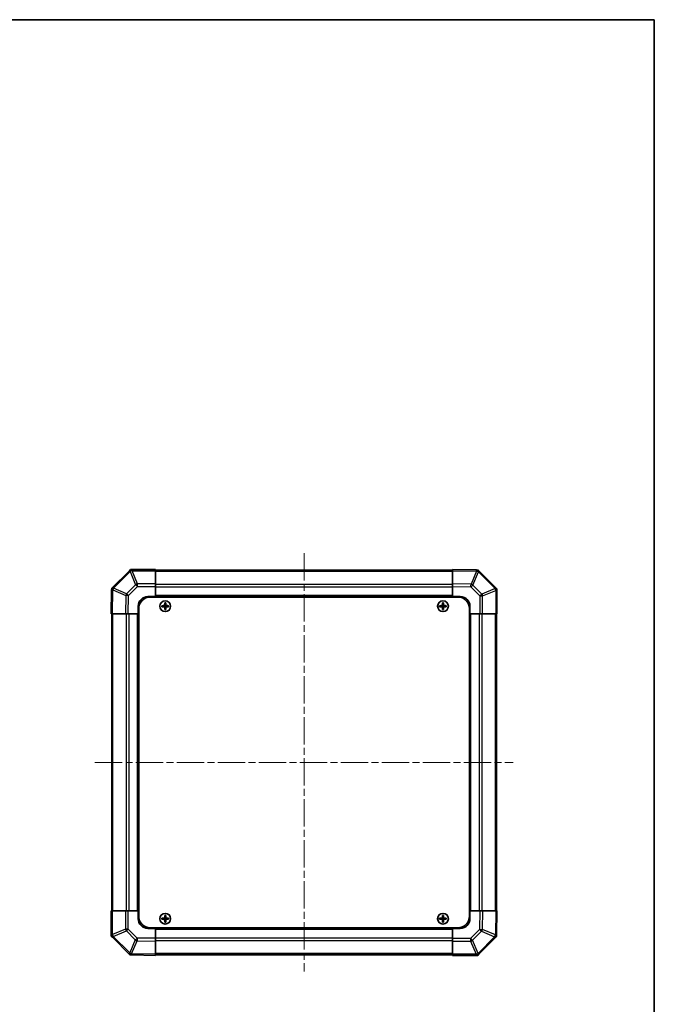
# Model space of a CAD drawing. Units: millimetres. Extents: x 36 to 5572, y 16 to 1004.
# Drawn here: x 2063 to 2392, y 493 to 1004 of the extents above; entities that cross this region are included whole.
import ezdxf

# ---------------------------------------------------------------- set-up
doc = ezdxf.new("R2010")
doc.units = ezdxf.units.MM
doc.header["$LTSCALE"] = 2.5
doc.linetypes.add('CHAIN', pattern=[0.3543, 0.2362, -0.0295, 0.0591, -0.0295])
for name, color, linetype, lineweight in [('Border (ISO)', 7, 'Continuous', 35), ('Centerline (ISO)', 131, 'Continuous', 18), ('Visible (ISO)', 7, 'Continuous', 35), ('Visible Narrow (ISO)', 7, 'Continuous', 25)]:
    doc.layers.add(name, color=color, linetype=linetype, lineweight=lineweight)

# ---------------------------------------------------------------- blocks, each defined once
blk = doc.blocks.new('図面枠 tk図枠')
at = {"layer": 'Border (ISO)'}
for p, q in [((14.5, 289), (405.5, 289)), ((405.5, 289), (405.5, 8))]:
    blk.add_line(p, q, dxfattribs=at)

msp = doc.modelspace()

# ---------------------------------------------------------------- linework, layer by layer
at = {"layer": 'Centerline (ISO)', "linetype": 'CHAIN', "ltscale": 23.990969}
for p, q in [((2210.6726, 726.8711), (2210.6726, 509.9711)), ((2102.2226, 618.4211), (2319.1226, 618.4211))]:
    msp.add_line(p, q, dxfattribs=at)
at = {"layer": 'Visible (ISO)'}
for p, q in [((2120.0802, 717.8288), (2110.9727, 708.7212)), ((2120.6726, 718.4211), (2120.0802, 717.8288)), ((2120.6726, 718.4211), (2120.7717, 718.4211)), ((2133.6726, 718.4211), (2120.7717, 718.4211)), ((2133.6726, 718.4211), (2133.6726, 717.8476)), ((2287.6726, 718.1211), (2133.6726, 718.1211)), ((2133.6726, 710.9958), (2133.6726, 717.8476)), ((2287.6726, 717.8355), (2287.6726, 718.4211)), ((2300.0721, 718.2047), (2287.6726, 718.4211)), ((2287.6726, 717.8355), (2287.6726, 711.0056)), ((2300.9035, 718.1902), (2300.0721, 718.2047)), ((2300.9035, 718.1902), (2300.9727, 718.1211)), ((2310.0802, 709.0135), (2300.9727, 718.1211)), ((2133.6726, 710.9958), (2133.6726, 709.6042)), ((2133.6726, 709.6042), (2133.6726, 704.4211)), ((2287.6726, 709.5915), (2287.6726, 711.0056)), ((2287.6726, 704.4211), (2287.6726, 709.5915)), ((2110.889, 707.8206), (2110.6726, 695.4211)), ((2110.9035, 708.6521), (2110.889, 707.8206)), ((2110.9035, 708.6521), (2110.9727, 708.7212)), ((2310.6726, 708.4211), (2310.0802, 709.0135)), ((2310.6726, 708.4211), (2310.6726, 708.322)), ((2310.6726, 695.4211), (2310.6726, 708.322)), ((2124.6726, 695.4211), (2124.6726, 699.4211)), ((2129.6726, 704.4211), (2133.6726, 704.4211)), ((2130.9226, 704.1711), (2290.4226, 704.1711)), ((2133.6726, 704.4211), (2133.6726, 704.1711)), ((2287.6726, 704.4211), (2133.6726, 704.4211)), ((2133.6726, 704.4211), (2133.6726, 704.1711)), ((2136.9407, 699.703), (2137.0101, 699.6336)), ((2138.1726, 699.6336), (2137.0101, 699.6336)), ((2137.0101, 699.6336), (2137.0982, 699.5455)), ((2137.0101, 699.6336), (2137.0101, 699.2086)), ((2138.1726, 699.5455), (2137.0982, 699.5455)), ((2137.0982, 699.5455), (2137.0982, 699.2968)), ((2138.3907, 701.153), (2138.4601, 701.0836)), ((2138.8851, 701.0836), (2138.4601, 701.0836)), ((2138.4601, 701.0836), (2138.5482, 700.9955)), ((2138.4601, 701.0836), (2138.4601, 699.9211)), ((2138.7969, 700.9955), (2138.5482, 700.9955)), ((2138.5482, 700.9955), (2138.5482, 699.9211)), ((2138.8851, 701.0836), (2138.7969, 700.9955)), ((2138.7969, 699.9211), (2138.7969, 700.9955)), ((2138.9545, 701.153), (2138.8851, 701.0836)), ((2138.8851, 699.9211), (2138.8851, 701.0836)), ((2140.3351, 699.6336), (2139.1726, 699.6336)), ((2140.2469, 699.5455), (2139.1726, 699.5455)), ((2140.3351, 699.6336), (2140.2469, 699.5455)), ((2140.2469, 699.2968), (2140.2469, 699.5455)), ((2140.4045, 699.703), (2140.3351, 699.6336)), ((2140.3351, 699.2086), (2140.3351, 699.6336)), ((2280.9407, 699.703), (2281.0101, 699.6336)), ((2282.1726, 699.6336), (2281.0101, 699.6336)), ((2281.0101, 699.6336), (2281.0982, 699.5455)), ((2281.0101, 699.6336), (2281.0101, 699.2086)), ((2282.1726, 699.5455), (2281.0982, 699.5455)), ((2281.0982, 699.5455), (2281.0982, 699.2968)), ((2282.3907, 701.153), (2282.4601, 701.0836)), ((2282.8851, 701.0836), (2282.4601, 701.0836)), ((2282.4601, 701.0836), (2282.5482, 700.9955)), ((2282.4601, 701.0836), (2282.4601, 699.9211)), ((2282.7969, 700.9955), (2282.5482, 700.9955)), ((2282.5482, 700.9955), (2282.5482, 699.9211)), ((2282.8851, 701.0836), (2282.7969, 700.9955)), ((2282.7969, 699.9211), (2282.7969, 700.9955)), ((2282.9545, 701.153), (2282.8851, 701.0836)), ((2282.8851, 699.9211), (2282.8851, 701.0836)), ((2284.3351, 699.6336), (2283.1726, 699.6336)), ((2284.2469, 699.5455), (2283.1726, 699.5455)), ((2284.3351, 699.6336), (2284.2469, 699.5455)), ((2284.2469, 699.2968), (2284.2469, 699.5455)), ((2284.4045, 699.703), (2284.3351, 699.6336)), ((2284.3351, 699.2086), (2284.3351, 699.6336)), ((2287.6726, 704.1711), (2287.6726, 704.4211)), ((2287.6726, 704.1711), (2287.6726, 704.4211)), ((2287.6726, 704.4211), (2291.6726, 704.4211)), ((2296.6726, 699.4211), (2296.6726, 695.4211)), ((2111.2583, 695.4211), (2110.6726, 695.4211)), ((2110.9726, 695.4211), (2110.9726, 541.4211)), ((2111.2583, 695.4211), (2118.0882, 695.4211)), ((2119.5022, 695.4211), (2118.0882, 695.4211)), ((2124.6726, 695.4211), (2119.5022, 695.4211)), ((2124.6726, 695.4211), (2124.6726, 541.4211)), ((2124.9226, 695.4211), (2124.6726, 695.4211)), ((2124.9226, 695.4211), (2124.6726, 695.4211)), ((2124.9226, 698.1711), (2124.9226, 538.6711)), ((2136.9407, 699.1393), (2137.0101, 699.2086)), ((2137.0101, 699.2086), (2137.0982, 699.2968)), ((2137.0101, 699.2086), (2138.1726, 699.2086)), ((2137.0982, 699.2968), (2138.1726, 699.2968)), ((2138.3907, 697.6893), (2138.4601, 697.7586)), ((2138.4601, 698.9211), (2138.4601, 697.7586)), ((2138.4601, 697.7586), (2138.5482, 697.8468)), ((2138.4601, 697.7586), (2138.8851, 697.7586)), ((2138.5482, 698.9211), (2138.5482, 697.8468)), ((2138.5482, 697.8468), (2138.7969, 697.8468)), ((2138.7969, 697.8468), (2138.7969, 698.9211)), ((2138.8851, 697.7586), (2138.7969, 697.8468)), ((2138.8851, 697.7586), (2138.8851, 698.9211)), ((2138.9545, 697.6893), (2138.8851, 697.7586)), ((2139.1726, 699.2968), (2140.2469, 699.2968)), ((2139.1726, 699.2086), (2140.3351, 699.2086)), ((2140.3351, 699.2086), (2140.2469, 699.2968)), ((2140.4045, 699.1393), (2140.3351, 699.2086)), ((2280.9407, 699.1393), (2281.0101, 699.2086)), ((2281.0101, 699.2086), (2281.0982, 699.2968)), ((2281.0101, 699.2086), (2282.1726, 699.2086)), ((2281.0982, 699.2968), (2282.1726, 699.2968)), ((2282.3907, 697.6893), (2282.4601, 697.7586)), ((2282.4601, 698.9211), (2282.4601, 697.7586)), ((2282.4601, 697.7586), (2282.5482, 697.8468)), ((2282.4601, 697.7586), (2282.8851, 697.7586)), ((2282.5482, 698.9211), (2282.5482, 697.8468)), ((2282.5482, 697.8468), (2282.7969, 697.8468)), ((2282.7969, 697.8468), (2282.7969, 698.9211)), ((2282.8851, 697.7586), (2282.7969, 697.8468)), ((2282.8851, 697.7586), (2282.8851, 698.9211)), ((2282.9545, 697.6893), (2282.8851, 697.7586)), ((2283.1726, 699.2968), (2284.2469, 699.2968)), ((2283.1726, 699.2086), (2284.3351, 699.2086)), ((2284.3351, 699.2086), (2284.2469, 699.2968)), ((2284.4045, 699.1393), (2284.3351, 699.2086)), ((2296.4226, 698.1711), (2296.4226, 538.6711)), ((2296.6726, 695.4211), (2296.4226, 695.4211)), ((2296.6726, 695.4211), (2296.4226, 695.4211)), ((2296.6726, 541.4211), (2296.6726, 695.4211)), ((2301.8557, 695.4211), (2296.6726, 695.4211)), ((2303.2473, 695.4211), (2301.8557, 695.4211)), ((2303.2473, 695.4211), (2310.0991, 695.4211)), ((2310.6726, 695.4211), (2310.0991, 695.4211)), ((2310.3726, 541.4211), (2310.3726, 695.4211)), ((2110.6726, 541.4211), (2111.2461, 541.4211)), ((2110.6726, 541.4211), (2110.6726, 528.5202)), ((2118.0979, 541.4211), (2111.2461, 541.4211)), ((2118.0979, 541.4211), (2119.4895, 541.4211)), ((2119.4895, 541.4211), (2124.6726, 541.4211)), ((2124.6726, 541.4211), (2124.9226, 541.4211)), ((2124.6726, 541.4211), (2124.9226, 541.4211)), ((2124.6726, 537.4211), (2124.6726, 541.4211)), ((2296.4226, 541.4211), (2296.6726, 541.4211)), ((2296.4226, 541.4211), (2296.6726, 541.4211)), ((2296.6726, 541.4211), (2301.843, 541.4211)), ((2296.6726, 541.4211), (2296.6726, 537.4211)), ((2301.843, 541.4211), (2303.257, 541.4211)), ((2310.0869, 541.4211), (2303.257, 541.4211)), ((2310.0869, 541.4211), (2310.6726, 541.4211)), ((2310.4562, 529.0217), (2310.6726, 541.4211)), ((2136.9407, 537.703), (2137.0101, 537.6336)), ((2136.9407, 537.1393), (2137.0101, 537.2086)), ((2138.1726, 537.6336), (2137.0101, 537.6336)), ((2137.0101, 537.6336), (2137.0982, 537.5455)), ((2137.0101, 537.6336), (2137.0101, 537.2086)), ((2137.0101, 537.2086), (2137.0982, 537.2968)), ((2137.0101, 537.2086), (2138.1726, 537.2086)), ((2138.1726, 537.5455), (2137.0982, 537.5455)), ((2137.0982, 537.5455), (2137.0982, 537.2968)), ((2137.0982, 537.2968), (2138.1726, 537.2968)), ((2138.3907, 539.153), (2138.4601, 539.0836)), ((2138.8851, 539.0836), (2138.4601, 539.0836)), ((2138.4601, 539.0836), (2138.5482, 538.9955)), ((2138.4601, 539.0836), (2138.4601, 537.9211)), ((2138.4601, 536.9211), (2138.4601, 535.7586)), ((2138.7969, 538.9955), (2138.5482, 538.9955)), ((2138.5482, 538.9955), (2138.5482, 537.9211)), ((2138.5482, 536.9211), (2138.5482, 535.8468)), ((2138.8851, 539.0836), (2138.7969, 538.9955)), ((2138.7969, 537.9211), (2138.7969, 538.9955)), ((2138.7969, 535.8468), (2138.7969, 536.9211)), ((2138.9545, 539.153), (2138.8851, 539.0836)), ((2138.8851, 537.9211), (2138.8851, 539.0836)), ((2138.8851, 535.7586), (2138.8851, 536.9211)), ((2140.3351, 537.6336), (2139.1726, 537.6336)), ((2140.2469, 537.5455), (2139.1726, 537.5455)), ((2139.1726, 537.2968), (2140.2469, 537.2968)), ((2139.1726, 537.2086), (2140.3351, 537.2086)), ((2140.3351, 537.6336), (2140.2469, 537.5455)), ((2140.2469, 537.2968), (2140.2469, 537.5455)), ((2140.3351, 537.2086), (2140.2469, 537.2968)), ((2140.4045, 537.703), (2140.3351, 537.6336)), ((2140.3351, 537.2086), (2140.3351, 537.6336)), ((2140.4045, 537.1393), (2140.3351, 537.2086)), ((2280.9407, 537.703), (2281.0101, 537.6336)), ((2280.9407, 537.1393), (2281.0101, 537.2086)), ((2282.1726, 537.6336), (2281.0101, 537.6336)), ((2281.0101, 537.6336), (2281.0982, 537.5455)), ((2281.0101, 537.6336), (2281.0101, 537.2086)), ((2281.0101, 537.2086), (2281.0982, 537.2968)), ((2281.0101, 537.2086), (2282.1726, 537.2086)), ((2282.1726, 537.5455), (2281.0982, 537.5455)), ((2281.0982, 537.5455), (2281.0982, 537.2968)), ((2281.0982, 537.2968), (2282.1726, 537.2968)), ((2282.3907, 539.153), (2282.4601, 539.0836)), ((2282.8851, 539.0836), (2282.4601, 539.0836)), ((2282.4601, 539.0836), (2282.5482, 538.9955)), ((2282.4601, 539.0836), (2282.4601, 537.9211)), ((2282.4601, 536.9211), (2282.4601, 535.7586)), ((2282.7969, 538.9955), (2282.5482, 538.9955)), ((2282.5482, 538.9955), (2282.5482, 537.9211)), ((2282.5482, 536.9211), (2282.5482, 535.8468)), ((2282.8851, 539.0836), (2282.7969, 538.9955)), ((2282.7969, 537.9211), (2282.7969, 538.9955)), ((2282.7969, 535.8468), (2282.7969, 536.9211)), ((2282.9545, 539.153), (2282.8851, 539.0836)), ((2282.8851, 537.9211), (2282.8851, 539.0836)), ((2282.8851, 535.7586), (2282.8851, 536.9211)), ((2284.3351, 537.6336), (2283.1726, 537.6336)), ((2284.2469, 537.5455), (2283.1726, 537.5455)), ((2283.1726, 537.2968), (2284.2469, 537.2968)), ((2283.1726, 537.2086), (2284.3351, 537.2086)), ((2284.3351, 537.6336), (2284.2469, 537.5455)), ((2284.2469, 537.2968), (2284.2469, 537.5455)), ((2284.3351, 537.2086), (2284.2469, 537.2968)), ((2284.4045, 537.703), (2284.3351, 537.6336)), ((2284.3351, 537.2086), (2284.3351, 537.6336)), ((2284.4045, 537.1393), (2284.3351, 537.2086)), ((2133.6726, 532.4211), (2129.6726, 532.4211)), ((2130.9226, 532.6711), (2290.4226, 532.6711)), ((2133.6726, 532.6711), (2133.6726, 532.4211)), ((2133.6726, 532.6711), (2133.6726, 532.4211)), ((2133.6726, 532.4211), (2287.6726, 532.4211)), ((2133.6726, 532.4211), (2133.6726, 527.2507)), ((2138.3907, 535.6893), (2138.4601, 535.7586)), ((2138.4601, 535.7586), (2138.5482, 535.8468)), ((2138.4601, 535.7586), (2138.8851, 535.7586)), ((2138.5482, 535.8468), (2138.7969, 535.8468)), ((2138.8851, 535.7586), (2138.7969, 535.8468)), ((2138.9545, 535.6893), (2138.8851, 535.7586)), ((2282.3907, 535.6893), (2282.4601, 535.7586)), ((2282.4601, 535.7586), (2282.5482, 535.8468)), ((2282.4601, 535.7586), (2282.8851, 535.7586)), ((2282.5482, 535.8468), (2282.7969, 535.8468)), ((2282.8851, 535.7586), (2282.7969, 535.8468)), ((2282.9545, 535.6893), (2282.8851, 535.7586)), ((2287.6726, 532.4211), (2287.6726, 532.6711)), ((2287.6726, 532.4211), (2287.6726, 532.6711)), ((2287.6726, 527.238), (2287.6726, 532.4211)), ((2291.6726, 532.4211), (2287.6726, 532.4211)), ((2110.6726, 528.4211), (2110.6726, 528.5202)), ((2110.6726, 528.4211), (2111.265, 527.8288)), ((2111.265, 527.8288), (2120.3725, 518.7212)), ((2133.6726, 527.2507), (2133.6726, 525.8367)), ((2133.6726, 519.0068), (2133.6726, 525.8367)), ((2287.6726, 525.8464), (2287.6726, 527.238)), ((2287.6726, 525.8464), (2287.6726, 518.9946)), ((2301.265, 519.0135), (2310.3725, 528.1211)), ((2310.4417, 528.1902), (2310.3725, 528.1211)), ((2310.4417, 528.1902), (2310.4562, 529.0217)), ((2120.4417, 518.6521), (2120.3725, 518.7212)), ((2120.4417, 518.6521), (2121.2731, 518.6376)), ((2121.2731, 518.6376), (2133.6726, 518.4211)), ((2133.6726, 519.0068), (2133.6726, 518.4211)), ((2133.6726, 518.7211), (2287.6726, 518.7211)), ((2287.6726, 518.4211), (2287.6726, 518.9946)), ((2287.6726, 518.4211), (2300.5735, 518.4211)), ((2300.6726, 518.4211), (2300.5735, 518.4211)), ((2300.6726, 518.4211), (2301.265, 519.0135))]:
    msp.add_line(p, q, dxfattribs=at)
for centre in [(2138.6726, 699.4211), (2282.6726, 699.4211), (2138.6726, 537.4211), (2282.6726, 537.4211)]:
    msp.add_circle(centre, 2.7832, dxfattribs=at)
for centre, radius, start, end in [((2129.6726, 699.4211), 5, 90, 180), ((2130.9226, 698.1711), 6, 90, 180), ((2138.1726, 699.9211), 0.3757, 270, 0), ((2138.1726, 699.9211), 0.2875, 270, 0), ((2139.1726, 699.9211), 0.3757, 180, 270), ((2139.1726, 699.9211), 0.2875, 180, 270), ((2282.1726, 699.9211), 0.3757, 270, 0), ((2282.1726, 699.9211), 0.2875, 270, 0), ((2283.1726, 699.9211), 0.3757, 180, 270), ((2283.1726, 699.9211), 0.2875, 180, 270), ((2290.4226, 698.1711), 6, 0, 90), ((2291.6726, 699.4211), 5, 0, 90), ((2138.1726, 698.9211), 0.3757, 0, 90), ((2138.1726, 698.9211), 0.2875, 0, 90), ((2139.1726, 698.9211), 0.3757, 90, 180), ((2139.1726, 698.9211), 0.2875, 90, 180), ((2282.1726, 698.9211), 0.3757, 0, 90), ((2282.1726, 698.9211), 0.2875, 0, 90), ((2283.1726, 698.9211), 0.3757, 90, 180), ((2283.1726, 698.9211), 0.2875, 90, 180), ((2129.6726, 537.4211), 5, 180, 270), ((2130.9226, 538.6711), 6, 180, 270), ((2138.1726, 537.9211), 0.3757, 270, 0), ((2138.1726, 537.9211), 0.2875, 270, 0), ((2138.1726, 536.9211), 0.3757, 0, 90), ((2138.1726, 536.9211), 0.2875, 0, 90), ((2139.1726, 537.9211), 0.3757, 180, 270), ((2139.1726, 536.9211), 0.3757, 90, 180), ((2139.1726, 537.9211), 0.2875, 180, 270), ((2139.1726, 536.9211), 0.2875, 90, 180), ((2282.1726, 537.9211), 0.3757, 270, 0), ((2282.1726, 537.9211), 0.2875, 270, 0), ((2282.1726, 536.9211), 0.3757, 0, 90), ((2282.1726, 536.9211), 0.2875, 0, 90), ((2283.1726, 537.9211), 0.3757, 180, 270), ((2283.1726, 536.9211), 0.3757, 90, 180), ((2283.1726, 537.9211), 0.2875, 180, 270), ((2283.1726, 536.9211), 0.2875, 90, 180), ((2290.4226, 538.6711), 6, 270, 0), ((2291.6726, 537.4211), 5, 270, 0)]:
    msp.add_arc(centre, radius, start, end, dxfattribs=at)
for centre, major_axis, ratio, start_param, end_param in [((2121.501, 716.4211), (-0.8211, 1.9824), 0.32238582, 5.37376257, 6.15043409), ((2300.0607, 716.2046), (0.8357, 1.9687), 0.32523846, 5.37330138, 6.15252903), ((2112.8891, 707.8092), (-1.9687, 0.8357), 0.32523846, 5.37330138, 6.15252903), ((2308.6726, 707.5927), (1.9824, 0.8211), 0.32238582, 5.37376257, 6.15043409), ((2137.5897, 699.4211), (0, 7.4512), 0.08715574, 1.53295937, 1.60863328), ((2138.6726, 699.065), (7.5216, 0), 0.08715574, 1.63732037, 1.80313234), ((2139.0287, 699.4211), (0, 7.5216), 0.08715574, 1.33846031, 1.50427228), ((2138.6726, 700.504), (7.4512, 0), 0.08715574, 1.53295937, 1.60863328), ((2138.3165, 699.4211), (0, -7.5216), 0.08715574, 1.63732037, 1.80313234), ((2138.6726, 699.065), (7.5216, 0), 0.08715574, 1.33846031, 1.50427228), ((2139.7555, 699.4211), (0, -7.4512), 0.08715574, 1.53295937, 1.60863328), ((2281.5897, 699.4211), (0, 7.4512), 0.08715574, 1.53295937, 1.60863328), ((2282.6726, 699.065), (7.5216, 0), 0.08715574, 1.63732037, 1.80313234), ((2283.0287, 699.4211), (0, 7.5216), 0.08715574, 1.33846031, 1.50427228), ((2282.6726, 700.504), (7.4512, 0), 0.08715574, 1.53295937, 1.60863328), ((2282.3165, 699.4211), (0, -7.5216), 0.08715574, 1.63732037, 1.80313234), ((2282.6726, 699.065), (7.5216, 0), 0.08715574, 1.33846031, 1.50427228), ((2283.7555, 699.4211), (0, -7.4512), 0.08715574, 1.53295937, 1.60863328), ((2138.6726, 699.7772), (-7.5216, 0), 0.08715574, 1.33846031, 1.50427228), ((2139.0287, 699.4211), (0, 7.5216), 0.08715574, 1.63732037, 1.80313234), ((2138.6726, 698.3382), (-7.4512, 0), 0.08715574, 1.53295937, 1.60863328), ((2138.3165, 699.4211), (0, -7.5216), 0.08715574, 1.33846031, 1.50427228), ((2138.6726, 699.7772), (-7.5216, 0), 0.08715574, 1.63732037, 1.80313234), ((2282.6726, 699.7772), (-7.5216, 0), 0.08715574, 1.33846031, 1.50427228), ((2283.0287, 699.4211), (0, 7.5216), 0.08715574, 1.63732037, 1.80313234), ((2282.6726, 698.3382), (-7.4512, 0), 0.08715574, 1.53295937, 1.60863328), ((2282.3165, 699.4211), (0, -7.5216), 0.08715574, 1.33846031, 1.50427228), ((2282.6726, 699.7772), (-7.5216, 0), 0.08715574, 1.63732037, 1.80313234), ((2137.5897, 537.4211), (0, 7.4512), 0.08715574, 1.53295937, 1.60863328), ((2138.6726, 537.065), (7.5216, 0), 0.08715574, 1.63732037, 1.80313234), ((2138.6726, 537.7772), (-7.5216, 0), 0.08715574, 1.33846031, 1.50427228), ((2139.0287, 537.4211), (0, 7.5216), 0.08715574, 1.33846031, 1.50427228), ((2139.0287, 537.4211), (0, 7.5216), 0.08715574, 1.63732037, 1.80313234), ((2138.6726, 538.504), (7.4512, 0), 0.08715574, 1.53295937, 1.60863328), ((2138.3165, 537.4211), (0, -7.5216), 0.08715574, 1.63732037, 1.80313234), ((2138.3165, 537.4211), (0, -7.5216), 0.08715574, 1.33846031, 1.50427228), ((2138.6726, 537.065), (7.5216, 0), 0.08715574, 1.33846031, 1.50427228), ((2138.6726, 537.7772), (-7.5216, 0), 0.08715574, 1.63732037, 1.80313234), ((2139.7555, 537.4211), (0, -7.4512), 0.08715574, 1.53295937, 1.60863328), ((2281.5897, 537.4211), (0, 7.4512), 0.08715574, 1.53295937, 1.60863328), ((2282.6726, 537.065), (7.5216, 0), 0.08715574, 1.63732037, 1.80313234), ((2282.6726, 537.7772), (-7.5216, 0), 0.08715574, 1.33846031, 1.50427228), ((2283.0287, 537.4211), (0, 7.5216), 0.08715574, 1.33846031, 1.50427228), ((2283.0287, 537.4211), (0, 7.5216), 0.08715574, 1.63732037, 1.80313234), ((2282.6726, 538.504), (7.4512, 0), 0.08715574, 1.53295937, 1.60863328), ((2282.3165, 537.4211), (0, -7.5216), 0.08715574, 1.63732037, 1.80313234), ((2282.3165, 537.4211), (0, -7.5216), 0.08715574, 1.33846031, 1.50427228), ((2282.6726, 537.065), (7.5216, 0), 0.08715574, 1.33846031, 1.50427228), ((2282.6726, 537.7772), (-7.5216, 0), 0.08715574, 1.63732037, 1.80313234), ((2283.7555, 537.4211), (0, -7.4512), 0.08715574, 1.53295937, 1.60863328), ((2138.6726, 536.3382), (-7.4512, 0), 0.08715574, 1.53295937, 1.60863328), ((2282.6726, 536.3382), (-7.4512, 0), 0.08715574, 1.53295937, 1.60863328), ((2112.6726, 529.2495), (-1.9824, -0.8211), 0.32238582, 5.37376257, 6.15043409), ((2308.4561, 529.033), (1.9687, -0.8357), 0.32523846, 5.37330138, 6.15252903), ((2121.2845, 520.6377), (-0.8357, -1.9687), 0.32523846, 5.37330138, 6.15252903), ((2299.8442, 520.4211), (0.8211, -1.9824), 0.32238582, 5.37376257, 6.15043409)]:
    msp.add_ellipse(centre, major_axis=major_axis, ratio=ratio, start_param=start_param, end_param=end_param, dxfattribs=at)
for points in [[(2138.1726, 699.7191), (2138.1979, 699.7193), (2138.2248, 699.7245), (2138.2745, 699.7452), (2138.2972, 699.7607), (2138.333, 699.7966), (2138.3485, 699.8192), (2138.3693, 699.8689), (2138.3744, 699.8958), (2138.3746, 699.9211)], [(2138.9706, 699.9211), (2138.9708, 699.8958), (2138.9759, 699.8689), (2138.9967, 699.8192), (2139.0122, 699.7966), (2139.048, 699.7607), (2139.0707, 699.7452), (2139.1203, 699.7245), (2139.1473, 699.7193), (2139.1726, 699.7191)], [(2282.1726, 699.7191), (2282.1979, 699.7193), (2282.2248, 699.7245), (2282.2745, 699.7452), (2282.2972, 699.7607), (2282.333, 699.7966), (2282.3485, 699.8192), (2282.3693, 699.8689), (2282.3744, 699.8958), (2282.3746, 699.9211)], [(2282.9706, 699.9211), (2282.9708, 699.8958), (2282.9759, 699.8689), (2282.9967, 699.8192), (2283.0122, 699.7966), (2283.048, 699.7607), (2283.0707, 699.7452), (2283.1203, 699.7245), (2283.1473, 699.7193), (2283.1726, 699.7191)], [(2138.3746, 698.9211), (2138.3744, 698.9464), (2138.3693, 698.9734), (2138.3485, 699.023), (2138.333, 699.0457), (2138.2972, 699.0815), (2138.2745, 699.0971), (2138.2248, 699.1178), (2138.1979, 699.1229), (2138.1726, 699.1231)], [(2139.1726, 699.1231), (2139.1473, 699.1229), (2139.1203, 699.1178), (2139.0707, 699.0971), (2139.048, 699.0815), (2139.0122, 699.0457), (2138.9967, 699.023), (2138.9759, 698.9734), (2138.9708, 698.9464), (2138.9706, 698.9211)], [(2282.3746, 698.9211), (2282.3744, 698.9464), (2282.3693, 698.9734), (2282.3485, 699.023), (2282.333, 699.0457), (2282.2972, 699.0815), (2282.2745, 699.0971), (2282.2248, 699.1178), (2282.1979, 699.1229), (2282.1726, 699.1231)], [(2283.1726, 699.1231), (2283.1473, 699.1229), (2283.1203, 699.1178), (2283.0707, 699.0971), (2283.048, 699.0815), (2283.0122, 699.0457), (2282.9967, 699.023), (2282.9759, 698.9734), (2282.9708, 698.9464), (2282.9706, 698.9211)], [(2138.1726, 537.7191), (2138.1979, 537.7193), (2138.2248, 537.7245), (2138.2745, 537.7452), (2138.2972, 537.7607), (2138.333, 537.7966), (2138.3485, 537.8192), (2138.3693, 537.8689), (2138.3744, 537.8958), (2138.3746, 537.9211)], [(2138.3746, 536.9211), (2138.3744, 536.9464), (2138.3693, 536.9734), (2138.3485, 537.023), (2138.333, 537.0457), (2138.2972, 537.0815), (2138.2745, 537.0971), (2138.2248, 537.1178), (2138.1979, 537.1229), (2138.1726, 537.1231)], [(2138.9706, 537.9211), (2138.9708, 537.8958), (2138.9759, 537.8689), (2138.9967, 537.8192), (2139.0122, 537.7966), (2139.048, 537.7607), (2139.0707, 537.7452), (2139.1203, 537.7245), (2139.1473, 537.7193), (2139.1726, 537.7191)], [(2139.1726, 537.1231), (2139.1473, 537.1229), (2139.1203, 537.1178), (2139.0707, 537.0971), (2139.048, 537.0815), (2139.0122, 537.0457), (2138.9967, 537.023), (2138.9759, 536.9734), (2138.9708, 536.9464), (2138.9706, 536.9211)], [(2282.1726, 537.7191), (2282.1979, 537.7193), (2282.2248, 537.7245), (2282.2745, 537.7452), (2282.2972, 537.7607), (2282.333, 537.7966), (2282.3485, 537.8192), (2282.3693, 537.8689), (2282.3744, 537.8958), (2282.3746, 537.9211)], [(2282.3746, 536.9211), (2282.3744, 536.9464), (2282.3693, 536.9734), (2282.3485, 537.023), (2282.333, 537.0457), (2282.2972, 537.0815), (2282.2745, 537.0971), (2282.2248, 537.1178), (2282.1979, 537.1229), (2282.1726, 537.1231)], [(2282.9706, 537.9211), (2282.9708, 537.8958), (2282.9759, 537.8689), (2282.9967, 537.8192), (2283.0122, 537.7966), (2283.048, 537.7607), (2283.0707, 537.7452), (2283.1203, 537.7245), (2283.1473, 537.7193), (2283.1726, 537.7191)], [(2283.1726, 537.1231), (2283.1473, 537.1229), (2283.1203, 537.1178), (2283.0707, 537.0971), (2283.048, 537.0815), (2283.0122, 537.0457), (2282.9967, 537.023), (2282.9759, 536.9734), (2282.9708, 536.9464), (2282.9706, 536.9211)]]:
    msp.add_open_spline(points, degree=3, knots=[0.0307191633, 0.0307191633, 0.0307191633, 0.0307191633, 0.0383195288, 0.0383195288, 0.0459198942, 0.0459198942, 0.0535202597, 0.0535202597, 0.0611206252, 0.0611206252, 0.0611206252, 0.0611206252], dxfattribs=at)
at = {"layer": 'Visible Narrow (ISO)'}
for p, q in [((2111.8953, 708.8277), (2120.5006, 717.433)), ((2120.5006, 717.433), (2123.336, 710.5878)), ((2121.4945, 717.8411), (2121.501, 717.8476)), ((2124.3298, 710.9958), (2121.4945, 717.8411)), ((2121.501, 717.8476), (2133.6726, 717.8476)), ((2133.6726, 717.5353), (2287.6726, 717.5353)), ((2287.6726, 717.8355), (2300.0865, 717.6188)), ((2300.0865, 717.6188), (2297.2087, 710.8391)), ((2298.1778, 710.4192), (2301.0556, 717.1989)), ((2301.0556, 717.1989), (2301.0791, 717.1985)), ((2301.0791, 717.1985), (2309.6844, 708.5931)), ((2123.336, 710.5878), (2118.6745, 705.9263)), ((2119.6684, 704.9428), (2124.3298, 709.6042)), ((2133.6726, 710.9958), (2124.3298, 710.9958)), ((2124.3298, 709.6042), (2124.3298, 710.9958)), ((2124.3298, 709.6042), (2133.6726, 709.6042)), ((2287.6726, 710.7069), (2133.6726, 710.7069)), ((2297.2087, 710.8391), (2287.6726, 711.0056)), ((2287.6726, 709.5915), (2297.1943, 709.4253)), ((2302.8392, 705.7578), (2298.1778, 710.4192)), ((2111.2583, 695.4211), (2111.4749, 707.835)), ((2111.4749, 707.835), (2118.2546, 704.9572)), ((2111.8948, 708.8041), (2111.8953, 708.8277)), ((2118.6745, 705.9263), (2111.8948, 708.8041)), ((2118.2546, 704.9572), (2118.0882, 695.4211)), ((2119.5022, 695.4211), (2119.6684, 704.9428)), ((2287.6726, 709.2927), (2133.6726, 709.2927)), ((2287.6726, 704.9211), (2133.6726, 704.9211)), ((2297.1943, 709.4253), (2301.8557, 704.7639)), ((2301.8557, 704.7639), (2303.2473, 704.7639)), ((2301.8557, 704.7639), (2301.8557, 695.4211)), ((2309.6844, 708.5931), (2302.8392, 705.7578)), ((2303.2473, 704.7639), (2310.0925, 707.5993)), ((2303.2473, 695.4211), (2303.2473, 704.7639)), ((2310.0925, 707.5993), (2310.0991, 707.5927)), ((2310.0991, 707.5927), (2310.0991, 695.4211)), ((2138.1726, 699.7191), (2138.1726, 699.6336)), ((2138.1726, 699.6336), (2138.1726, 699.5455)), ((2138.3746, 699.9211), (2138.4601, 699.9211)), ((2138.4601, 699.9211), (2138.5482, 699.9211)), ((2138.8851, 699.9211), (2138.7969, 699.9211)), ((2138.9706, 699.9211), (2138.8851, 699.9211)), ((2139.1726, 699.7191), (2139.1726, 699.6336)), ((2139.1726, 699.6336), (2139.1726, 699.5455)), ((2282.1726, 699.7191), (2282.1726, 699.6336)), ((2282.1726, 699.6336), (2282.1726, 699.5455)), ((2282.3746, 699.9211), (2282.4601, 699.9211)), ((2282.4601, 699.9211), (2282.5482, 699.9211)), ((2282.8851, 699.9211), (2282.7969, 699.9211)), ((2282.9706, 699.9211), (2282.8851, 699.9211)), ((2283.1726, 699.7191), (2283.1726, 699.6336)), ((2283.1726, 699.6336), (2283.1726, 699.5455)), ((2111.5584, 541.4211), (2111.5584, 695.4211)), ((2118.3868, 695.4211), (2118.3868, 541.4211)), ((2119.801, 695.4211), (2119.801, 541.4211)), ((2124.1726, 695.4211), (2124.1726, 541.4211)), ((2138.1726, 699.2086), (2138.1726, 699.2968)), ((2138.1726, 699.1231), (2138.1726, 699.2086)), ((2138.3746, 698.9211), (2138.4601, 698.9211)), ((2138.4601, 698.9211), (2138.5482, 698.9211)), ((2138.8851, 698.9211), (2138.7969, 698.9211)), ((2138.9706, 698.9211), (2138.8851, 698.9211)), ((2139.1726, 699.2086), (2139.1726, 699.2968)), ((2139.1726, 699.1231), (2139.1726, 699.2086)), ((2282.1726, 699.2086), (2282.1726, 699.2968)), ((2282.1726, 699.1231), (2282.1726, 699.2086)), ((2282.3746, 698.9211), (2282.4601, 698.9211)), ((2282.4601, 698.9211), (2282.5482, 698.9211)), ((2282.8851, 698.9211), (2282.7969, 698.9211)), ((2282.9706, 698.9211), (2282.8851, 698.9211)), ((2283.1726, 699.2086), (2283.1726, 699.2968)), ((2283.1726, 699.1231), (2283.1726, 699.2086)), ((2297.1726, 541.4211), (2297.1726, 695.4211)), ((2301.5442, 541.4211), (2301.5442, 695.4211)), ((2302.9584, 541.4211), (2302.9584, 695.4211)), ((2309.7868, 695.4211), (2309.7868, 541.4211)), ((2111.2461, 529.2495), (2111.2461, 541.4211)), ((2118.0979, 541.4211), (2118.0979, 532.0784)), ((2119.4895, 532.0784), (2119.4895, 541.4211)), ((2301.843, 541.4211), (2301.6768, 531.8994)), ((2303.0906, 531.885), (2303.257, 541.4211)), ((2310.0869, 541.4211), (2309.8703, 529.0072)), ((2138.1726, 537.7191), (2138.1726, 537.6336)), ((2138.1726, 537.6336), (2138.1726, 537.5455)), ((2138.1726, 537.2086), (2138.1726, 537.2968)), ((2138.1726, 537.1231), (2138.1726, 537.2086)), ((2138.3746, 537.9211), (2138.4601, 537.9211)), ((2138.3746, 536.9211), (2138.4601, 536.9211)), ((2138.4601, 537.9211), (2138.5482, 537.9211)), ((2138.4601, 536.9211), (2138.5482, 536.9211)), ((2138.8851, 537.9211), (2138.7969, 537.9211)), ((2138.8851, 536.9211), (2138.7969, 536.9211)), ((2138.9706, 537.9211), (2138.8851, 537.9211)), ((2138.9706, 536.9211), (2138.8851, 536.9211)), ((2139.1726, 537.7191), (2139.1726, 537.6336)), ((2139.1726, 537.6336), (2139.1726, 537.5455)), ((2139.1726, 537.2086), (2139.1726, 537.2968)), ((2139.1726, 537.1231), (2139.1726, 537.2086)), ((2282.1726, 537.7191), (2282.1726, 537.6336)), ((2282.1726, 537.6336), (2282.1726, 537.5455)), ((2282.1726, 537.2086), (2282.1726, 537.2968)), ((2282.1726, 537.1231), (2282.1726, 537.2086)), ((2282.3746, 537.9211), (2282.4601, 537.9211)), ((2282.3746, 536.9211), (2282.4601, 536.9211)), ((2282.4601, 537.9211), (2282.5482, 537.9211)), ((2282.4601, 536.9211), (2282.5482, 536.9211)), ((2282.8851, 537.9211), (2282.7969, 537.9211)), ((2282.8851, 536.9211), (2282.7969, 536.9211)), ((2282.9706, 537.9211), (2282.8851, 537.9211)), ((2282.9706, 536.9211), (2282.8851, 536.9211)), ((2283.1726, 537.7191), (2283.1726, 537.6336)), ((2283.1726, 537.6336), (2283.1726, 537.5455)), ((2283.1726, 537.2086), (2283.1726, 537.2968)), ((2283.1726, 537.1231), (2283.1726, 537.2086)), ((2118.0979, 532.0784), (2111.2527, 529.243)), ((2111.6607, 528.2491), (2118.506, 531.0845)), ((2119.4895, 532.0784), (2118.0979, 532.0784)), ((2118.506, 531.0845), (2123.1674, 526.423)), ((2124.1509, 527.4169), (2119.4895, 532.0784)), ((2133.6726, 531.9211), (2287.6726, 531.9211)), ((2301.6768, 531.8994), (2297.0154, 527.238)), ((2298.0092, 526.2545), (2302.6707, 530.9159)), ((2302.6707, 530.9159), (2309.4504, 528.0381)), ((2309.8703, 529.0072), (2303.0906, 531.885)), ((2111.2527, 529.243), (2111.2461, 529.2495)), ((2120.2661, 519.6438), (2111.6607, 528.2491)), ((2123.1674, 526.423), (2120.2896, 519.6434)), ((2121.2587, 519.2235), (2124.1365, 526.0031)), ((2124.1365, 526.0031), (2133.6726, 525.8367)), ((2133.6726, 527.2507), (2124.1509, 527.4169)), ((2133.6726, 527.5495), (2287.6726, 527.5495)), ((2133.6726, 526.1353), (2287.6726, 526.1353)), ((2297.0154, 527.238), (2287.6726, 527.238)), ((2287.6726, 525.8464), (2297.0154, 525.8464)), ((2297.0154, 527.238), (2297.0154, 525.8464)), ((2297.0154, 525.8464), (2299.8507, 519.0012)), ((2300.8446, 519.4093), (2298.0092, 526.2545)), ((2309.4499, 528.0146), (2300.8446, 519.4093)), ((2309.4504, 528.0381), (2309.4499, 528.0146)), ((2120.2896, 519.6434), (2120.2661, 519.6438)), ((2133.6726, 519.0068), (2121.2587, 519.2235)), ((2287.6726, 519.3069), (2133.6726, 519.3069)), ((2299.8442, 518.9946), (2287.6726, 518.9946)), ((2299.8507, 519.0012), (2299.8442, 518.9946))]:
    msp.add_line(p, q, dxfattribs=at)
for centre in [(2138.6726, 699.4211), (2282.6726, 699.4211), (2138.6726, 537.4211), (2282.6726, 537.4211)]:
    msp.add_circle(centre, 2.7768, dxfattribs=at)
for centre, major_axis, ratio, start_param, end_param in [((2121.4945, 716.4146), (-1.4142, 1.4142), 0.58406793, 5.24101135, 6.28318531), ((2121.4945, 716.4146), (-1.4142, 1.4142), 0.01234165, 5.50395766, 6.28318531), ((2121.4945, 716.4146), (1.8478, 0.7654), 0.68496673, 1.29433909, 1.83822247), ((2300.0372, 716.205), (0.0349, 1.9997), 0.58012166, 5.2426451, 6.28318531), ((2300.0372, 716.205), (0.0349, 1.9997), 0.01744975, 5.49793944, 6.28318531), ((2300.0372, 716.205), (1.841, -0.7815), 0.68263531, 1.29266671, 1.82708125), ((2124.3298, 709.5693), (-1.8478, -0.7654), 0.68496673, 4.43593174, 4.97981512), ((2124.3298, 709.5693), (-1.4142, 1.4142), 0.01234165, 4.72473001, 5.50395766), ((2297.1594, 709.4253), (0.0349, 1.9997), 0.01744975, 4.71269357, 5.49793944), ((2297.1594, 709.4253), (-1.4142, -1.4142), 0.01234165, 1.58313736, 2.362365), ((2297.1594, 709.4253), (-1.841, 0.7815), 0.68263531, 4.43425936, 4.9686739), ((2112.8887, 707.7857), (-1.9997, 0.0349), 0.58012166, 5.2426451, 6.28318531), ((2112.8887, 707.7857), (-1.9997, 0.0349), 0.01744975, 5.49793944, 6.28318531), ((2112.8887, 707.7857), (0.7815, 1.841), 0.68263531, 1.29266671, 1.82708125), ((2119.6684, 704.9079), (-0.7815, -1.841), 0.68263531, 4.43425936, 4.9686739), ((2119.6684, 704.9079), (-1.9997, 0.0349), 0.01744975, 4.71269357, 5.49793944), ((2119.6684, 704.9079), (1.4142, -1.4142), 0.01234165, 1.58313736, 2.362365), ((2301.8208, 704.7639), (1.4142, 1.4142), 0.01234165, 4.72473001, 5.50395766), ((2301.8208, 704.7639), (-0.7654, 1.8478), 0.68496673, 4.43593174, 4.97981512), ((2308.666, 707.5993), (1.4142, 1.4142), 0.01234165, 5.50395766, 6.28318531), ((2308.666, 707.5993), (0.7654, -1.8478), 0.68496673, 1.29433909, 1.83822247), ((2308.666, 707.5993), (1.4142, 1.4142), 0.58406793, 5.24101135, 6.28318531), ((2119.5244, 532.0784), (0.7654, -1.8478), 0.68496673, 4.43593174, 4.97981512), ((2119.5244, 532.0784), (-1.4142, -1.4142), 0.01234165, 4.72473001, 5.50395766), ((2301.6768, 531.9344), (1.9997, -0.0349), 0.01744975, 4.71269357, 5.49793944), ((2301.6768, 531.9344), (-1.4142, 1.4142), 0.01234165, 1.58313736, 2.362365), ((2301.6768, 531.9344), (0.7815, 1.841), 0.68263531, 4.43425936, 4.9686739), ((2112.6792, 529.243), (-1.4142, -1.4142), 0.58406793, 5.24101135, 6.28318531), ((2112.6792, 529.243), (-0.7654, 1.8478), 0.68496673, 1.29433909, 1.83822247), ((2112.6792, 529.243), (-1.4142, -1.4142), 0.01234165, 5.50395766, 6.28318531), ((2124.1858, 527.4169), (1.4142, 1.4142), 0.01234165, 1.58313736, 2.362365), ((2124.1858, 527.4169), (1.841, -0.7815), 0.68263531, 4.43425936, 4.9686739), ((2124.1858, 527.4169), (-0.0349, -1.9997), 0.01744975, 4.71269357, 5.49793944), ((2297.0154, 527.2729), (1.4142, -1.4142), 0.01234165, 4.72473001, 5.50395766), ((2297.0154, 527.2729), (1.8478, 0.7654), 0.68496673, 4.43593174, 4.97981512), ((2308.4565, 529.0566), (1.9997, -0.0349), 0.58012166, 5.2426451, 6.28318531), ((2308.4565, 529.0566), (-0.7815, -1.841), 0.68263531, 1.29266671, 1.82708125), ((2308.4565, 529.0566), (1.9997, -0.0349), 0.01744975, 5.49793944, 6.28318531), ((2121.308, 520.6373), (-0.0349, -1.9997), 0.58012166, 5.2426451, 6.28318531), ((2121.308, 520.6373), (-1.841, 0.7815), 0.68263531, 1.29266671, 1.82708125), ((2121.308, 520.6373), (-0.0349, -1.9997), 0.01744975, 5.49793944, 6.28318531), ((2299.8507, 520.4277), (-1.8478, -0.7654), 0.68496673, 1.29433909, 1.83822247), ((2299.8507, 520.4277), (1.4142, -1.4142), 0.58406793, 5.24101135, 6.28318531), ((2299.8507, 520.4277), (1.4142, -1.4142), 0.01234165, 5.50395766, 6.28318531)]:
    msp.add_ellipse(centre, major_axis=major_axis, ratio=ratio, start_param=start_param, end_param=end_param, dxfattribs=at)

# ---------------------------------------------------------------- block references
at = {"xscale": 3.5, "yscale": 3.5, "zscale": 3.5}
msp.add_blockref('図面枠 tk図枠', (973, -8), dxfattribs=at)

doc.saveas('drawing.dxf')
